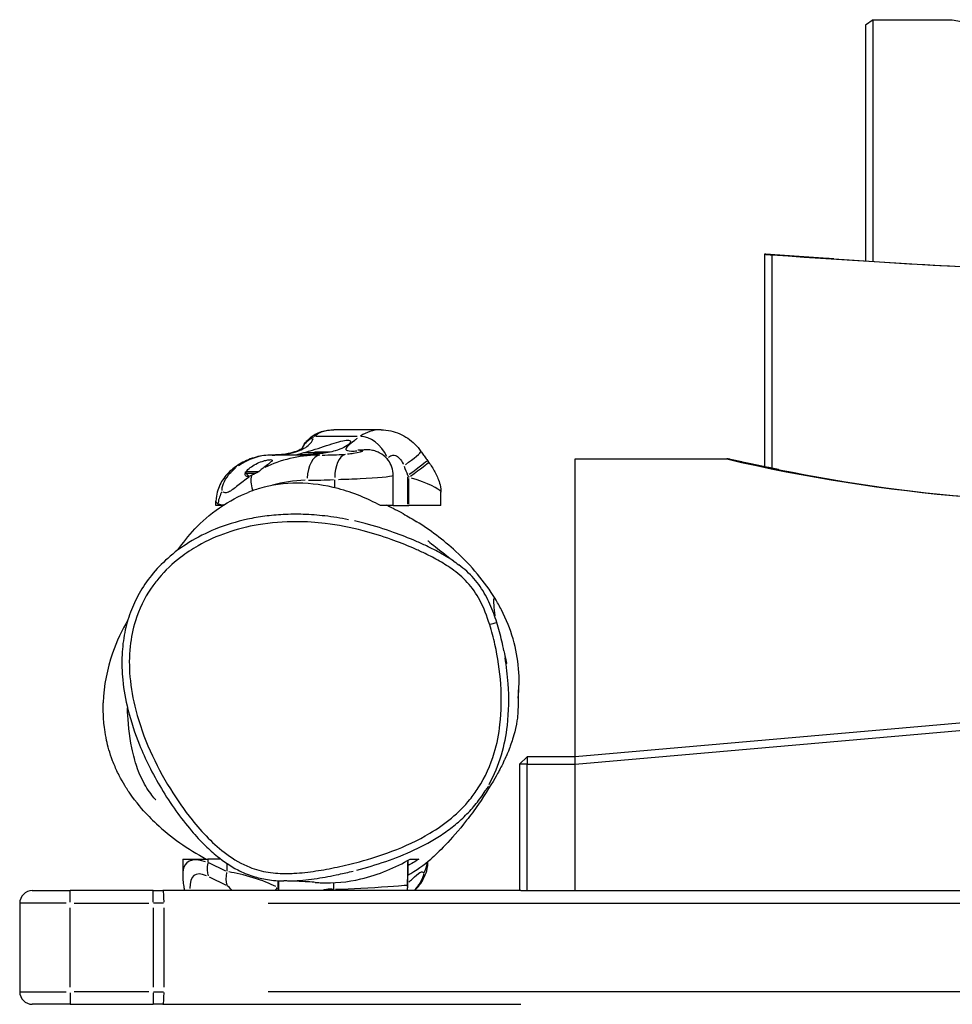
# Model space of a CAD drawing. Units: millimetres. Extents: x -4285 to 6497, y -3359 to 4286.
# Drawn here: x -1865 to -1496, y 524 to 914 of the extents above; entities that cross this region are included whole.
import ezdxf

# ---------------------------------------------------------------- set-up
doc = ezdxf.new("R2010")
doc.units = ezdxf.units.MM
doc.header["$LTSCALE"] = 50
doc.layers.add('SW_Toestellen', color=2, linetype='Continuous')

msp = doc.modelspace()

# ---------------------------------------------------------------- linework, layer by layer
at = {"layer": 'SW_Toestellen'}
for p, q in [((-1527, 913.69), (-1530, 911.57)), ((-1527, 913.69), (-1495.62, 913.69)), ((-1527, 817.95), (-1527, 913.69)), ((-1530, 911.57), (-1530, 818.14)), ((-1570, 820.82), (-1570, 736.66)), ((-1567, 736.06), (-1567, 820.59)), ((-1721.87, 751.3), (-1740.64, 751.3)), ((-1731.31, 748.58), (-1747.66, 748.58)), ((-1746.71, 741.3), (-1764.1, 741.3)), ((-1752.42, 742.3), (-1748.35, 742.3)), ((-1748.46, 741.61), (-1748.46, 742)), ((-1748.37, 742), (-1746.74, 742)), ((-1746.37, 742.5), (-1747.89, 742.5)), ((-1746.65, 741.77), (-1746.65, 742)), ((-1746.55, 742), (-1744.87, 742)), ((-1743.49, 742.5), (-1746.37, 742.5)), ((-1742.11, 742.5), (-1743.49, 742.5)), ((-1645, 739.75), (-1584.93, 739.75)), ((-1645, 621.85), (-1645, 739.75)), ((-1775.5, 734.64), (-1775.47, 734.64)), ((-1775.47, 734.84), (-1770.18, 734.84)), ((-1775.47, 734.84), (-1775.47, 734.09)), ((-1775.47, 734.09), (-1771.42, 734.09)), ((-1774.26, 732.87), (-1775.47, 734.09)), ((-1717.04, 721.3), (-1717.04, 733.22)), ((-1740.2, 728.5), (-1740.2, 731.48)), ((-1711.3, 721.89), (-1711.3, 732.61)), ((-1710.81, 721.86), (-1710.81, 731.97)), ((-1698.17, 721.3), (-1698.17, 726.65)), ((-1787.25, 721.3), (-1787.25, 723.02)), ((-1786.41, 721.34), (-1786.41, 722.05)), ((-1786.41, 721.3), (-1787.25, 721.3)), ((-1784.53, 721.3), (-1786.41, 721.3)), ((-1722.04, 721.3), (-1722.15, 721.3)), ((-1717.04, 721.3), (-1722.04, 721.3)), ((-1717.04, 721.3), (-1711.3, 721.3)), ((-1711.3, 721.3), (-1710.81, 721.3)), ((-1698.17, 721.3), (-1710.81, 721.3)), ((-720, 702.78), (-1645, 621.85)), ((-1645, 618.84), (-720, 699.77)), ((-1667, 618.85), (-1664, 621.85)), ((-1664, 621.85), (-1664, 618.85)), ((-1645, 621.85), (-1664, 621.85)), ((-1645, 619), (-1645, 621.7)), ((-1667, 618.85), (-1667, 568.8)), ((-1664, 618.85), (-1667, 618.85)), ((-1664, 618.85), (-1645, 618.85)), ((-1664, 568.8), (-1664, 618.85)), ((-1645, 568.8), (-1645, 618.85)), ((-1800.43, 581.3), (-1790.44, 581.3)), ((-1800.43, 581.3), (-1800.43, 575.42)), ((-1785.32, 581.3), (-1790.44, 581.3)), ((-1790.44, 581.23), (-1790.44, 580.01)), ((-1710.32, 581.3), (-1706.92, 581.3)), ((-1702.18, 581.3), (-1702.17, 581.3)), ((-1783.38, 576.5), (-1790.07, 579.76)), ((-1783, 579.47), (-1783, 576.48)), ((-1711.4, 580.2), (-1711.4, 571.43)), ((-1711.32, 580.73), (-1711.32, 576.45)), ((-1711.32, 580.52), (-1711.32, 576.64)), ((-1703.3, 580.34), (-1703.3, 580.18)), ((-1789.95, 574.21), (-1783.25, 570.95)), ((-1762.82, 572.6), (-1762.82, 570.2)), ((-1762.54, 572.56), (-1762.54, 569.55)), ((-1740.71, 571.79), (-1740.71, 569.4)), ((-1860, 568.8), (-1845, 568.8)), ((-1812.18, 568.8), (-1845, 568.8)), ((-1845, 564.19), (-1845, 568.78)), ((-1812.18, 568.8), (-1808.26, 568.8)), ((-1812.18, 564.19), (-1812.18, 568.78)), ((-1666.57, 568.8), (-1808.26, 568.8)), ((-1666.57, 568.8), (-1664, 568.8)), ((-1664, 568.8), (-1645, 568.8)), ((-1645, 568.8), (-849.82, 568.8)), ((-1865, 563.8), (-1865, 528.8)), ((-1846.57, 563.8), (-1864.94, 563.8)), ((-1845, 530.55), (-1845, 562.05)), ((-1843.36, 563.8), (-1813.82, 563.8)), ((-1812.18, 562.05), (-1812.18, 530.55)), ((-1808.04, 563.8), (-1811.96, 563.8)), ((-1807.83, 530.55), (-1807.83, 562.05)), ((-1766.56, 563.8), (-1023.85, 563.8)), ((-1864.94, 528.8), (-1846.57, 528.8)), ((-1845, 528.4), (-1845, 523.81)), ((-1813.82, 528.8), (-1843.36, 528.8)), ((-1812.18, 528.4), (-1812.18, 523.81)), ((-1811.96, 528.8), (-1808.04, 528.8)), ((-1023.85, 528.8), (-1766.56, 528.8)), ((-1845, 523.8), (-1860, 523.8)), ((-1845, 523.8), (-1812.18, 523.8)), ((-1808.26, 523.8), (-1812.18, 523.8)), ((-1808.26, 523.8), (-1666.57, 523.8))]:
    msp.add_line(p, q, dxfattribs=at)
for centre, start, end in [((-1860, 563.8), 90, 180), ((-1860, 528.8), 180, 270)]:
    msp.add_arc(centre, 5, start, end, dxfattribs=at)
for centre, major_axis, ratio, start_param, end_param in [((-1329.44, 1361.98), (655.4, 0), 0.707107, 4.456033, 4.827259), ((-1266.35, 2928.89), (2996.7, 0), 0.707107, 4.611892, 4.748784), ((-1266.35, 2922.52), (-2987.7, 0), 0.707107, 1.478234, 1.607192), ((-1725.86, 739.97), (-6.08, 7.94), 0.57975, 4.379331, 5.91286), ((-1744.22, 739.6), (-9.45, 3.27), 0.94865, 5.527251, 6.128219), ((-1744.02, 739.97), (-8.28, 5.6), 0.894468, 5.771919, 6.256277), ((-1765.06, 713.07), (0, 28.22), 0.892883, 0.029178, 0.554374), ((-1745.74, 713.07), (-39.27, 0), 0.718798, 4.743979, 5.312599), ((-1765.06, 793.62), (0, -52.32), 0.892883, 0.002265, 0.043044), ((-1762.54, 731.36), (-0.51, 9.99), 0.449827, 6.261489, 6.282043), ((-1745.74, 731.3), (0, 10), 0.544288, 0.07854, 1.492257), ((-1747.89, 742), (0.577, 0), 0.866357, 1.570796, 3.141593), ((-1746.37, 742), (0, 0.5), 0.549453, 0, 1.570796), ((-1745.74, 793.62), (94.81, 0), 0.551831, 4.717692, 4.813151), ((-1743.49, 742), (0, 0.5), 0.604806, 5.212025, 6.283185), ((-1742.11, 742), (-0.577, 0), 0.866357, 4.477269, 4.712389), ((-1734.76, 731.65), (-0.64, 9.98), 0.543507, 0.130783, 1.462088), ((-1728.18, 733.33), (-0.9, 9.96), 0.770582, 0.009001, 0.171019), ((-1714.32, 737.06), (8.22, 5.7), 0.086043, 4.908173, 6.210816), ((-1711.57, 733.21), (8.05, 5.93), 0.015576, 4.811007, 6.205702), ((-1711.06, 732.53), (8.05, 5.93), 0.015134, 4.81043, 6.205672), ((-1156.95, 1110.16), (-1055.82, 1414.09), 0.373997, 1.553965, 1.554442), ((-1433.55, 1062.25), (480.56, 0), 0.707107, 4.391939, 4.799676), ((-1774.03, 728.28), (-5.95, 8.04), 0.375771, 6.025705, 6.269634), ((-1766.85, 726.17), (-5.03, 8.64), 0.48918, 0.421087, 1.138391), ((-1710.98, 747.47), (11.23, -33.38), 0.149028, 4.985206, 5.096922), ((-1694.05, 1160.39), (621.43, -992.08), 0.216265, 5.018613, 5.019289), ((-1433.55, 1055.89), (-471.56, 0), 0.707107, 1.290039, 1.658084), ((-1751.19, 713.07), (-30.34, 0), 0.60073, 4.736889, 5.177897), ((-1751.19, 793.62), (103.74, 0), 0.60073, 4.717692, 4.813151), ((-1711.14, 730.62), (-12.96, 4.06), 0.141143, 3.263099, 4.653863), ((-1776.94, 722.08), (6.1, 7.92), 0.91967, 1.679629, 2.160662), ((-1678.9, 674.1), (2.86, 0.9), 0.001616, 0.077671, 1.475747), ((-1763.13, 540), (-35.74, 39.82), 0.267955, 5.861404, 6.535792), ((-1783.12, 579.94), (4.38, 8.99), 0.694856, 1.928577, 2.490385), ((-1713.37, 580.51), (-8.53, -5.22), 0.959709, 2.064721, 2.514896), ((-1770.33, 534.46), (-25.42, 40.47), 0.245782, 5.946778, 6.666256), ((-1775.68, 576.31), (4.38, 8.99), 0.694856, 1.928577, 2.490385), ((-1773.51, 571.97), (-12.96, 3.96), 0.1582, 3.882422, 5.492696), ((-1711.37, 589.52), (0, -18.22), 0.00404, 0.038458, 0.730711), ((-1736.56, 575.63), (25.18, 2.21), 0.792906, 6.210466, 6.213785), ((-1721.32, 576.43), (10, -0.04), 0.898749, 0.000232, 0.004412), ((-1780.7, 566.42), (-2.77, 4.4), 0.245782, 5.160549, 5.86753), ((-1771.06, 570.06), (9.23, 3.86), 0.488795, 5.371084, 5.564662), ((-1770.78, 569.38), (-9.22, -3.86), 0.488429, 2.338998, 2.428139), ((-1221.37, 142.2), (-611.39, 989.95), 0.244152, 0.97959, 0.980266), ((-1752.43, 555.12), (-10.94, 33.38), 0.167136, 1.076177, 1.093567), ((-1721.37, 571.3), (0, -10), 0.999998, 1.482005, 1.566123), ((-1721.4, 570.95), (9.99, -0.38), 0.998562, 0.001899, 0.036088), ((-1711.37, 508.98), (0, -62.32), 0.00404, 3.146896, 3.242355), ((-1808.26, 563.8), (0, 5), 0.087156, 4.790929, 6.204645), ((-1731.17, 569.26), (-1.89, -9.82), 0.952508, 4.896097, 4.938079), ((-1808.26, 528.8), (0, -5), 0.087156, 0.07854, 1.492257)]:
    msp.add_ellipse(centre, major_axis=major_axis, ratio=ratio, start_param=start_param, end_param=end_param, dxfattribs=at)
for points, degree in [([(-1570, 820.82), (-1568.5, 820.7), (-1567, 820.59)], 2), ([(-1719.38, 739.7), (-1719.32, 739.79), (-1719.25, 739.87), (-1719.19, 739.96)], 3), ([(-1775.5, 734.64), (-1775.49, 734.66), (-1775.48, 734.67), (-1775.47, 734.68)], 3), ([(-1773.09, 733.27), (-1773.15, 733.25), (-1773.22, 733.22), (-1773.29, 733.19)], 3), ([(-1768.94, 735.85), (-1769.42, 735.47), (-1769.92, 735.06), (-1770.41, 734.64)], 3), ([(-1787.25, 722.94), (-1787.23, 722.58), (-1787, 722.28), (-1786.5, 722.11)], 3), ([(-1711.33, 574.96), (-1707.89, 576.76), (-1704.88, 578.92), (-1702.18, 581.3)], 3), ([(-1706.92, 581.3), (-1708.33, 580.38), (-1709.8, 579.49), (-1711.32, 578.66)], 3), ([(-1703.29, 580.2), (-1703.3, 580.24), (-1703.3, 580.28), (-1703.32, 580.32)], 3), ([(-1703.24, 580.39), (-1703.26, 580.37), (-1703.28, 580.35), (-1703.3, 580.33)], 3), ([(-1711.32, 576.45), (-1711.32, 576.44), (-1711.32, 576.44), (-1711.32, 576.43)], 3), ([(-1711.41, 570.57), (-1711.43, 569.95), (-1711.51, 569.35), (-1711.64, 568.8)], 3)]:
    msp.add_open_spline(points, degree=degree, dxfattribs=at)
for points, weights in [([(-1567, 820.61), (-1568.5, 820.72), (-1570, 820.82)], [1.00002349179, 1.00001636182, 1.00000872913]), ([(-1570, 820.82), (-1570, 820.82), (-1570, 820.82)], [1.0003042877, 1.00030384297, 1.00030339482]), ([(-1542.5, 818.94), (-1554.75, 819.74), (-1567, 820.61)], [1.00100627054, 1.00081631089, 1.00060958159]), ([(-1584.44, 739.75), (-1584.68, 739.75), (-1584.93, 739.75)], [1, 1.00000000192, 1]), ([(-1564.21, 735.5), (-1574.26, 737.47), (-1584.44, 739.75)], [1.00648894453, 1.00346711473, 1])]:
    msp.add_rational_spline(points, weights, degree=2, dxfattribs=at)
for points, knots in [([(-1752.31, 745.57), (-1751.69, 746.48), (-1751, 747.24), (-1749.53, 748.54), (-1748.74, 749.07), (-1747.14, 749.95), (-1746.32, 750.3), (-1744.67, 750.83), (-1743.84, 751.01), (-1742.21, 751.25), (-1741.41, 751.3), (-1740.64, 751.3)], [0, 0, 0, 0, 0.1118211, 0.1118211, 0.2236422, 0.2236422, 0.3354633, 0.3354633, 0.4472844, 0.4472844, 0.5591055, 0.5591055, 0.5591055, 0.5591055]), ([(-1748.32, 748.79), (-1748.09, 748.99), (-1747.84, 749.18), (-1746.97, 749.76), (-1746.26, 750.14), (-1744.23, 750.92), (-1742.74, 751.23), (-1741.15, 751.29)], [0.0279553, 0.0279553, 0.0279553, 0.0279553, 0.1040398, 0.1040398, 0.2705035, 0.2705035, 0.5311503, 0.5311503, 0.5311503, 0.5311503]), ([(-1722.33, 751.29), (-1723.68, 751.25), (-1725.01, 751.02), (-1726.28, 750.63), (-1727.61, 750.21), (-1728.88, 749.6), (-1730.03, 748.83)], [-6.5007076, -6.5007076, -6.5007076, -6.5007076, -6.2767771, -6.2767771, -6.2767771, -6.0410134, -6.0410134, -6.0410134, -6.0410134]), ([(-1721.87, 751.3), (-1720.56, 751.3), (-1719.27, 751.15), (-1716.81, 750.6), (-1715.62, 750.21), (-1713.36, 749.21), (-1712.29, 748.61), (-1710.3, 747.24), (-1709.35, 746.46), (-1707.61, 744.73), (-1706.81, 743.79), (-1706.1, 742.76)], [6.5262462, 6.5262462, 6.5262462, 6.5262462, 6.7137517, 6.7137517, 6.9012572, 6.9012572, 7.0887627, 7.0887627, 7.2762682, 7.2762682, 7.4637737, 7.4637737, 7.4637737, 7.4637737]), ([(-1761.67, 741.44), (-1761.05, 741.49), (-1760.44, 741.56), (-1758.28, 741.86), (-1756.84, 742.18), (-1753.54, 743.24), (-1751.93, 744.1), (-1749.68, 745.94), (-1749, 746.92), (-1748.76, 747.83)], [-3.284164, -3.284164, -3.284164, -3.284164, -3.024888, -3.024888, -2.333485, -2.333485, -1.22724, -1.22724, -0.172851, -0.172851, -0.172851, -0.172851]), ([(-1752.31, 745.57), (-1752.39, 745.45), (-1752.47, 745.32), (-1752.65, 745.04), (-1752.74, 744.89), (-1752.92, 744.57), (-1753.01, 744.4), (-1753.15, 744.12), (-1753.2, 744.02), (-1753.25, 743.92)], [0, 0, 0, 0, 0.0222657, 0.0222657, 0.0445314, 0.0445314, 0.0667971, 0.0667971, 0.07797779, 0.07797779, 0.07797779, 0.07797779]), ([(-1752.42, 742.3), (-1751.66, 742.49), (-1750.81, 742.73), (-1748.68, 743.34), (-1747.22, 743.8), (-1744.25, 744.77), (-1742.76, 745.27), (-1740.17, 746.11), (-1738.9, 746.5), (-1736.71, 747.05), (-1735.8, 747.2), (-1734.55, 747.2), (-1734.14, 747.05), (-1733.92, 746.5), (-1734.11, 746.11), (-1734.93, 745.27), (-1735.65, 744.77), (-1737.57, 743.8), (-1738.78, 743.34), (-1740.9, 742.73), (-1741.87, 742.49), (-1742.88, 742.3)], [1.37329, 1.37329, 1.37329, 1.37329, 1.670556, 1.670556, 2.110986, 2.110986, 2.551416, 2.551416, 2.968075, 2.968075, 3.384735, 3.384735, 3.801394, 3.801394, 4.218054, 4.218054, 4.658483, 4.658483, 5.098913, 5.098913, 5.396179, 5.396179, 5.396179, 5.396179]), ([(-1748.67, 748.28), (-1748.67, 748.29), (-1748.67, 748.29), (-1748.67, 748.32), (-1748.66, 748.34), (-1748.65, 748.39), (-1748.64, 748.43), (-1748.61, 748.49), (-1748.59, 748.53), (-1748.58, 748.56)], [-0.1057621, -0.1057621, -0.1057621, -0.1057621, -0.0974124, -0.0974124, -0.0751467, -0.0751467, -0.0395216, -0.0395216, -0.0055664, -0.0055664, -0.0055664, -0.0055664]), ([(-1731.3, 747.88), (-1731.65, 747.6), (-1731.99, 747.33), (-1734.67, 745.23), (-1736.06, 744.08), (-1735.66, 743.11), (-1734.88, 742.93), (-1732.96, 742.88), (-1732.25, 742.89), (-1731.46, 742.94)], [-3.325362, -3.325362, -3.325362, -3.325362, -3.112799, -3.112799, -1.568465, -1.568465, -0.603256, -0.603256, -0.175019, -0.175019, -0.175019, -0.175019]), ([(-1765.06, 741.3), (-1766.13, 741.3), (-1767.2, 741.23), (-1769.32, 740.95), (-1770.37, 740.74), (-1772.43, 740.19), (-1773.44, 739.85), (-1775.41, 739.04), (-1776.37, 738.58), (-1778.23, 737.53), (-1779.12, 736.95), (-1779.97, 736.32)], [4.712389, 4.712389, 4.712389, 4.712389, 4.8290993, 4.8290993, 4.9458095, 4.9458095, 5.0625198, 5.0625198, 5.1792301, 5.1792301, 5.2959404, 5.2959404, 5.2959404, 5.2959404]), ([(-1763.05, 741.35), (-1763.18, 741.34), (-1763.32, 741.33), (-1763.58, 741.32), (-1763.72, 741.32), (-1763.99, 741.31), (-1764.12, 741.31), (-1764.39, 741.3), (-1764.52, 741.3), (-1764.79, 741.3), (-1764.93, 741.3), (-1765.06, 741.3)], [4.66707961, 4.66707961, 4.66707961, 4.66707961, 4.67614148, 4.67614148, 4.68520336, 4.68520336, 4.69426523, 4.69426523, 4.70332711, 4.70332711, 4.71238898, 4.71238898, 4.71238898, 4.71238898]), ([(-1753.02, 744.11), (-1753.02, 744.11), (-1753.05, 744.07), (-1753.31, 743.86), (-1753.72, 743.56), (-1754.99, 742.93), (-1755.85, 742.58), (-1757.99, 741.98), (-1759.27, 741.72), (-1761.46, 741.45), (-1762.23, 741.39), (-1763.05, 741.35)], [0.754578, 0.754578, 0.754578, 0.754578, 1.036905, 1.036905, 1.728308, 1.728308, 2.419711, 2.419711, 3.111114, 3.111114, 3.457015, 3.457015, 3.457015, 3.457015]), ([(-1742.88, 742.3), (-1743.87, 742.12), (-1744.94, 741.96), (-1747.21, 741.7), (-1748.4, 741.6), (-1750.36, 741.48), (-1751.28, 741.44), (-1752.87, 741.39), (-1753.53, 741.39), (-1754.48, 741.39), (-1754.85, 741.39), (-1755.2, 741.44), (-1755.2, 741.48), (-1754.9, 741.6), (-1754.55, 741.7), (-1753.58, 741.96), (-1753.02, 742.12), (-1752.42, 742.3)], [2.43301, 2.43301, 2.43301, 2.43301, 2.729217, 2.729217, 3.081917, 3.081917, 3.398042, 3.398042, 3.714168, 3.714168, 4.030294, 4.030294, 4.34642, 4.34642, 4.69912, 4.69912, 4.995327, 4.995327, 4.995327, 4.995327]), ([(-1730.05, 743.03), (-1729.61, 743.04), (-1729.33, 743.01), (-1729.25, 742.93), (-1729.04, 742.7), (-1730.64, 742.16), (-1732.75, 741.87), (-1733.54, 741.76), (-1734.38, 741.68), (-1735.14, 741.63)], [-3.081777, -3.081777, -3.081777, -3.081777, -2.821281, -2.821281, -2.821281, -2.077628, -2.077628, -2.077628, -1.800039, -1.800039, -1.800039, -1.800039]), ([(-1729.08, 743.29), (-1729.59, 743.24), (-1730.03, 743.22), (-1730.71, 743.19), (-1730.97, 743.19), (-1731.07, 743.19), (-1731.08, 743.19), (-1731.08, 743.19)], [0, 0, 0, 0, 0.3056676, 0.3056676, 0.6113352, 0.6113352, 0.6815873, 0.6815873, 0.6815873, 0.6815873]), ([(-1717.04, 733.22), (-1717.04, 734.3), (-1717.23, 735.45), (-1717.94, 737.52), (-1718.44, 738.43), (-1719.62, 740.04), (-1720.3, 740.68), (-1721.76, 741.82), (-1722.48, 742.19), (-1724.04, 742.88), (-1724.71, 743.03), (-1726.04, 743.3), (-1726.56, 743.33), (-1727.45, 743.37), (-1727.81, 743.36), (-1728.46, 743.34), (-1728.75, 743.32), (-1729.04, 743.29), (-1729.06, 743.29), (-1729.08, 743.29)], [2.8101649, 2.8101649, 2.8101649, 2.8101649, 2.8285501, 2.8285501, 2.8463338, 2.8463338, 2.8671832, 2.8671832, 2.8960264, 2.8960264, 2.9420707, 2.9420707, 3.0106346, 3.0106346, 3.0791985, 3.0791985, 3.1477625, 3.1477625, 3.1529845, 3.1529845, 3.1529845, 3.1529845]), ([(-1718.91, 740.31), (-1718.67, 740.58), (-1718.41, 740.81), (-1717.53, 741.33), (-1716.84, 741.39), (-1715.06, 740.75), (-1713.95, 739.55), (-1713.12, 737.78), (-1713.09, 737.71), (-1713.06, 737.64)], [6.08789, 6.08789, 6.08789, 6.08789, 6.276777, 6.276777, 6.694861, 6.694861, 7.363794, 7.363794, 7.391359, 7.391359, 7.391359, 7.391359]), ([(-1706.1, 742.76), (-1705.93, 742.51), (-1705.76, 742.27), (-1705.41, 741.78), (-1705.24, 741.53), (-1704.9, 741.05), (-1704.72, 740.81), (-1704.38, 740.33), (-1704.21, 740.09), (-1703.86, 739.61), (-1703.69, 739.38), (-1703.52, 739.14)], [-1.2540911, -1.2540911, -1.2540911, -1.2540911, -1.2292653, -1.2292653, -1.2044395, -1.2044395, -1.1796136, -1.1796136, -1.1547878, -1.1547878, -1.129962, -1.129962, -1.129962, -1.129962]), ([(-1775.33, 734.84), (-1774.87, 735.36), (-1774.31, 735.87), (-1773.08, 736.82), (-1772.31, 737.31), (-1770.67, 738.16), (-1769.8, 738.51), (-1768.35, 739), (-1767.66, 739.18), (-1766.49, 739.41), (-1766, 739.47), (-1765.33, 739.47), (-1765.11, 739.41), (-1764.98, 739.18), (-1765.08, 739), (-1765.53, 738.51), (-1765.95, 738.16), (-1767.03, 737.31), (-1767.68, 736.82), (-1768.52, 736.17), (-1768.72, 736.01), (-1768.94, 735.85)], [0.829359, 0.829359, 0.829359, 0.829359, 1.0695, 1.0695, 1.330928, 1.330928, 1.592356, 1.592356, 1.815633, 1.815633, 2.03891, 2.03891, 2.262187, 2.262187, 2.485465, 2.485465, 2.746893, 2.746893, 3.008321, 3.008321, 3.089164, 3.089164, 3.089164, 3.089164]), ([(-1703.02, 738.46), (-1702.56, 737.85), (-1702.13, 737.22), (-1701.31, 735.93), (-1700.93, 735.27), (-1700.2, 733.94), (-1699.87, 733.26), (-1699.24, 731.84), (-1698.96, 731.1), (-1698.45, 729.34), (-1698.17, 728.38), (-1698.17, 726.65)], [-2.012382, -2.012382, -2.012382, -2.012382, -1.703323, -1.703323, -1.394265, -1.394265, -1.085206, -1.085206, -0.776147, -0.776147, -0.467089, -0.467089, -0.467089, -0.467089]), ([(-1779.97, 736.32), (-1780.79, 735.72), (-1781.57, 735.04), (-1782.99, 733.6), (-1783.64, 732.83), (-1784.78, 731.21), (-1785.29, 730.35), (-1786.15, 728.55), (-1786.5, 727.61), (-1787.04, 725.56), (-1787.25, 724.46), (-1787.25, 723.02)], [0, 0, 0, 0, 0.1659107, 0.1659107, 0.3318214, 0.3318214, 0.4977322, 0.4977322, 0.6636429, 0.6636429, 0.8295536, 0.8295536, 0.8295536, 0.8295536]), ([(-1784.79, 727.27), (-1784.93, 727.84), (-1784.69, 728.91), (-1783.82, 731.08), (-1783.14, 732.28), (-1781.72, 734.11), (-1781.08, 734.8), (-1780.1, 735.7), (-1779.82, 735.94), (-1779.54, 736.17)], [-0.9904124, -0.9904124, -0.9904124, -0.9904124, -0.6724379, -0.6724379, -0.3388253, -0.3388253, -0.1303174, -0.1303174, -0.052127, -0.052127, -0.052127, -0.052127]), ([(-1773.29, 733.19), (-1773.49, 733.11), (-1773.68, 733.03), (-1774.21, 732.87), (-1774.51, 732.81), (-1774.98, 732.81), (-1775.19, 732.87), (-1775.49, 733.08), (-1775.59, 733.24), (-1775.72, 733.73), (-1775.67, 734.17), (-1775.5, 734.64)], [2.5104328, 2.5104328, 2.5104328, 2.5104328, 2.5956091, 2.5956091, 2.7523998, 2.7523998, 2.9091904, 2.9091904, 3.0659811, 3.0659811, 3.3562716, 3.3562716, 3.3562716, 3.3562716]), ([(-1770.41, 734.64), (-1770.43, 734.63), (-1770.45, 734.62), (-1770.89, 734.37), (-1771.31, 734.14), (-1772.19, 733.69), (-1772.66, 733.46), (-1773.09, 733.27)], [-0.3530085, -0.3530085, -0.3530085, -0.3530085, -0.3446065, -0.3446065, -0.1886383, -0.1886383, 0, 0, 0, 0]), ([(-1738.76, 731.68), (-1736.09, 731.75), (-1733.12, 731.85), (-1723.52, 732.3), (-1717.94, 732.85), (-1717.14, 733.16)], [1.7828976, 1.7828976, 1.7828976, 1.7828976, 2.0776275, 2.0776275, 2.7560982, 2.7560982, 2.7560982, 2.7560982]), ([(-1774.12, 732.6), (-1775.73, 731.43), (-1777.21, 730.25), (-1779.99, 728.06), (-1781.29, 727.06), (-1783.01, 726.32), (-1783.57, 726.25), (-1784.18, 726.51), (-1784.33, 726.61), (-1784.46, 726.74)], [-1.649047, -1.649047, -1.649047, -1.649047, -1.134858, -1.134858, -0.571828, -0.571828, -0.219934, -0.219934, -0.086792, -0.086792, -0.086792, -0.086792]), ([(-1722.15, 721.3), (-1727.27, 724.07), (-1732.89, 726.42), (-1744.05, 729.36), (-1749.42, 730.14), (-1760.1, 730.15), (-1765.16, 729.46), (-1771.54, 727.61), (-1773.03, 727.1), (-1774.48, 726.53)], [-6.96512, -6.96512, -6.96512, -6.96512, -5.033621, -5.033621, -3.389848, -3.389848, -1.822215, -1.822215, -1.319368, -1.319368, -1.319368, -1.319368]), ([(-1802.24, 703.85), (-1798.56, 709.02), (-1793.6, 715), (-1781.88, 723.17), (-1778.02, 725.13), (-1774.48, 726.53)], [46.864773, 46.864773, 46.864773, 46.864773, 51.097845, 51.097845, 53.231058, 53.231058, 53.231058, 53.231058]), ([(-1786.31, 722.03), (-1786.02, 721.88), (-1785.68, 721.77), (-1784.95, 721.64), (-1784.55, 721.62), (-1784.12, 721.65)], [0.0217609, 0.0217609, 0.0217609, 0.0217609, 0.2199338, 0.2199338, 0.4134576, 0.4134576, 0.4134576, 0.4134576]), ([(-1719.82, 721.6), (-1718, 720.71), (-1716.52, 719.96), (-1711.14, 716.97), (-1709.32, 715.88), (-1707.69, 714.88)], [24.047658, 24.047658, 24.047658, 24.047658, 33.605649, 33.605649, 39.422828, 39.422828, 39.422828, 39.422828]), ([(-1734.76, 715.68), (-1737.86, 716.31), (-1740.97, 716.81), (-1746.96, 717.5), (-1749.82, 717.72), (-1755.33, 717.9), (-1757.97, 717.87), (-1763.06, 717.61), (-1765.52, 717.39), (-1770.26, 716.75), (-1772.55, 716.35), (-1779.14, 714.91), (-1783.41, 713.61), (-1791.15, 710.47), (-1794.65, 708.71), (-1800.94, 704.8), (-1803.77, 702.72), (-1808.71, 698.33), (-1810.87, 696.08), (-1814.61, 691.43), (-1816.24, 689.03), (-1819.02, 684.11), (-1820.18, 681.6), (-1822.09, 676.41), (-1822.84, 673.75), (-1823.97, 668.12), (-1824.32, 665.16), (-1824.61, 658.86), (-1824.5, 655.52), (-1823.78, 648.29), (-1823.07, 644.37), (-1820.94, 635.76), (-1819.39, 631.09), (-1816.39, 623.69), (-1815.12, 620.88), (-1812.25, 615.1), (-1810.62, 612.13), (-1807.09, 606.22), (-1805.17, 603.27), (-1801.18, 597.69), (-1799.15, 595.07), (-1795.21, 590.46), (-1793.35, 588.45), (-1789.89, 585.09), (-1788.34, 583.7), (-1784.23, 580.38), (-1781.54, 578.54), (-1776.73, 576.03), (-1774.71, 575.18), (-1770.75, 573.92), (-1768.82, 573.47), (-1764.7, 572.83), (-1762.51, 572.68), (-1760.37, 572.65)], [2.78009, 2.78009, 2.78009, 2.78009, 3.585272, 3.585272, 4.310585, 4.310585, 4.97589, 4.97589, 5.597791, 5.597791, 6.186162, 6.186162, 7.295818, 7.295818, 8.275894, 8.275894, 9.140727, 9.140727, 9.907993, 9.907993, 10.616745, 10.616745, 11.290986, 11.290986, 11.975972, 11.975972, 12.70774, 12.70774, 13.535969, 13.535969, 14.536865, 14.536865, 15.785429, 15.785429, 16.568247, 16.568247, 17.429705, 17.429705, 18.330651, 18.330651, 19.173451, 19.173451, 19.866222, 19.866222, 20.388331, 20.388331, 21.17694, 21.17694, 21.702821, 21.702821, 22.175912, 22.175912, 22.706068, 22.706068, 22.706068, 22.706068]), ([(-1678.85, 674.12), (-1678.04, 671.54), (-1677.35, 668.93), (-1675.61, 661.13), (-1674.83, 655.83), (-1674.1, 645.2), (-1674.16, 639.86), (-1675.21, 630.81), (-1675.94, 627.03), (-1678.48, 618.51), (-1680.59, 613.75), (-1684.38, 607.88), (-1685.48, 606.37), (-1688.84, 602.24), (-1691.32, 599.76), (-1696.68, 595.28), (-1699.57, 593.28), (-1707.31, 588.68), (-1712.37, 586.37), (-1721.79, 582.81), (-1726.11, 581.44), (-1733.35, 579.47), (-1736.3, 578.76), (-1742.06, 577.53), (-1744.86, 577.01), (-1750.57, 576.15), (-1753.47, 575.82), (-1757.24, 575.63), (-1758.09, 575.6), (-1761.47, 575.57), (-1764.03, 575.71), (-1769.07, 576.5), (-1771.54, 577.17), (-1777.13, 579.37), (-1780.19, 581.16), (-1785.63, 585.18), (-1788.03, 587.33), (-1792.57, 591.91), (-1794.71, 594.34), (-1799.86, 600.74), (-1802.73, 604.85), (-1808.32, 613.89), (-1811.02, 618.95), (-1815.65, 629.39), (-1817.59, 634.77), (-1820.14, 644.61), (-1820.95, 649.04), (-1821.67, 657.47), (-1821.67, 661.52), (-1820.88, 668.97), (-1820.19, 672.38), (-1817.74, 680.2), (-1815.63, 684.58), (-1812.01, 689.91), (-1811.01, 691.24), (-1807.4, 695.57), (-1804.47, 698.34), (-1799.07, 702.48), (-1796.73, 704.02), (-1790.68, 707.45), (-1786.81, 709.18), (-1778.83, 711.94), (-1774.71, 712.97), (-1765.51, 714.55), (-1760.34, 714.95), (-1751.42, 714.89), (-1747.67, 714.64), (-1738.9, 713.58), (-1733.91, 712.6), (-1725.23, 710.34), (-1721.53, 709.2), (-1714.97, 706.86), (-1712.1, 705.73), (-1707.9, 703.91), (-1706.54, 703.29), (-1703.25, 701.72), (-1701.31, 700.73), (-1697.51, 698.59), (-1695.65, 697.45), (-1691.65, 694.64), (-1689.56, 692.89), (-1685.77, 688.77), (-1684.13, 686.35), (-1681.15, 680.72), (-1679.9, 677.44), (-1678.85, 674.12)], [-36.094136, -36.094136, -36.094136, -36.094136, -35.38676, -35.38676, -34.000029, -34.000029, -32.613296, -32.613296, -31.61193, -31.61193, -30.282283, -30.282283, -29.794376, -29.794376, -28.885921, -28.885921, -27.977465, -27.977465, -26.52681, -26.52681, -25.350827, -25.350827, -24.559682, -24.559682, -23.815061, -23.815061, -23.05076, -23.05076, -22.82715, -22.82715, -22.165239, -22.165239, -21.503328, -21.503328, -20.589467, -20.589467, -19.745218, -19.745218, -18.900969, -18.900969, -17.603162, -17.603162, -16.114432, -16.114432, -14.625701, -14.625701, -13.451993, -13.451993, -12.408632, -12.408632, -11.506489, -11.506489, -10.262838, -10.262838, -9.829667, -9.829667, -8.786045, -8.786045, -8.061252, -8.061252, -6.962212, -6.962212, -5.863171, -5.863171, -4.51615, -4.51615, -3.541364, -3.541364, -2.209835, -2.209835, -1.200108, -1.200108, -0.394342, -0.394342, -0.003428, -0.003428, 0.560787, 0.560787, 1.125004, 1.125004, 1.835837, 1.835837, 2.590788, 2.590788, 3.504301, 3.504301, 3.504301, 3.504301]), ([(-1693.04, 699.21), (-1694.65, 700.3), (-1696.3, 701.3), (-1699.94, 703.34), (-1701.94, 704.36), (-1705.31, 705.97), (-1706.7, 706.6), (-1710.99, 708.46), (-1713.93, 709.62), (-1720.62, 712), (-1724.4, 713.17), (-1729.63, 714.53), (-1731.04, 714.87), (-1732.45, 715.19)], [-1.040219, -1.040219, -1.040219, -1.040219, -0.560787, -0.560787, 0.003428, 0.003428, 0.394342, 0.394342, 1.200108, 1.200108, 2.209835, 2.209835, 2.579021, 2.579021, 2.579021, 2.579021]), ([(-1676.67, 684.43), (-1680.77, 691.16), (-1686.08, 697.46), (-1692.22, 703.11), (-1697.25, 707.74), (-1702.64, 711.76), (-1707.69, 714.88)], [-2.503226, -2.503226, -2.503226, -2.503226, 0, 0, 0, 2.051306, 2.051306, 2.051306, 2.051306]), ([(-1703.31, 707.34), (-1703.31, 707.34), (-1703.29, 707.33), (-1703.09, 707.16), (-1702.24, 706.45), (-1699.25, 704.06), (-1696.7, 702.07), (-1692.7, 699.03), (-1691.89, 698.42), (-1691.04, 697.79)], [63.272329, 63.272329, 63.272329, 63.272329, 64.726133, 64.726133, 76.373352, 76.373352, 92.747475, 92.747475, 96.641547, 96.641547, 96.641547, 96.641547]), ([(-1673.24, 663.82), (-1673.72, 666.32), (-1674.29, 668.8), (-1675.61, 673.73), (-1676.37, 676.17), (-1678.17, 681.02), (-1679.21, 683.43), (-1681.76, 688.09), (-1683.31, 690.37), (-1686.9, 694.43), (-1688.92, 696.21), (-1691.04, 697.79)], [35.117322, 35.117322, 35.117322, 35.117322, 35.765287, 35.765287, 36.413253, 36.413253, 37.061218, 37.061218, 37.709184, 37.709184, 38.357149, 38.357149, 38.357149, 38.357149]), ([(-1676.82, 684.49), (-1677, 684.55), (-1677.13, 684.49), (-1677.48, 683.61), (-1677.21, 680.81), (-1676.78, 677.65)], [0.506542, 0.506542, 0.506542, 0.506542, 0.5330481, 0.5330481, 0.6293063, 0.6293063, 0.6293063, 0.6293063]), ([(-1667.56, 645.05), (-1667.16, 648.83), (-1667.08, 652.71), (-1668.05, 664.59), (-1670.29, 672.4), (-1674.96, 681.49), (-1675.79, 682.97), (-1676.67, 684.43)], [42.897364, 42.897364, 42.897364, 42.897364, 44.285552, 44.285552, 47.037883, 47.037883, 47.579655, 47.579655, 47.579655, 47.579655]), ([(-1822.12, 676.08), (-1824.53, 671.96), (-1826.61, 667.53), (-1830.36, 656.68), (-1831.7, 650.1), (-1831.9, 643.18)], [18.526081, 18.526081, 18.526081, 18.526081, 19.850361, 19.850361, 21.566233, 21.566233, 21.566233, 21.566233]), ([(-1673.24, 663.82), (-1672.95, 662.31), (-1672.69, 661.07), (-1672.27, 659.21), (-1672.11, 658.62), (-1672.11, 658.62)], [0, 0, 0, 0, 10.000404, 10.000404, 20.658585, 20.658585, 20.658585, 20.658585]), ([(-1679.09, 610.86), (-1677.03, 614.57), (-1675.4, 618.53), (-1673.06, 626.38), (-1672.3, 630.32), (-1671.2, 639.73), (-1671.15, 645.25), (-1671.76, 654.18), (-1672.17, 657.63), (-1672.74, 661.04)], [30.568485, 30.568485, 30.568485, 30.568485, 31.61193, 31.61193, 32.613296, 32.613296, 34.000029, 34.000029, 34.877909, 34.877909, 34.877909, 34.877909]), ([(-1667.53, 648.35), (-1667.53, 648.35), (-1667.53, 648.35), (-1667.53, 648.27), (-1667.55, 647.59), (-1667.57, 645.25), (-1667.52, 643.62), (-1667.73, 639.13), (-1667.56, 637.87), (-1669.07, 631.04), (-1669.47, 629.74), (-1670.02, 627.99), (-1670.3, 627.14), (-1670.98, 625.28), (-1671.2, 624.65), (-1672.02, 622.71), (-1672.14, 622.43), (-1672.37, 621.9), (-1672.4, 621.83), (-1672.47, 621.69), (-1672.5, 621.61), (-1672.58, 621.44), (-1672.62, 621.34), (-1672.69, 621.2), (-1672.71, 621.15), (-1672.78, 621.01), (-1672.82, 620.91), (-1672.93, 620.67), (-1673, 620.53), (-1673.28, 619.93), (-1673.41, 619.67), (-1673.76, 618.93), (-1673.93, 618.59), (-1674.5, 617.47), (-1674.8, 616.9), (-1675.52, 615.55), (-1675.9, 614.86), (-1677.43, 612.13), (-1680.74, 606.68), (-1684.93, 600.65), (-1686.49, 598.55), (-1691.23, 592.48), (-1694.06, 589.33), (-1698.83, 584.36), (-1700.69, 582.64), (-1702.17, 581.3)], [150.82149, 150.82149, 150.82149, 150.82149, 151.27251, 151.27251, 160.141206, 160.141206, 177.095959, 177.095959, 184.247688, 184.247688, 187.126558, 187.126558, 189.447606, 189.447606, 190.984845, 190.984845, 191.222728, 191.222728, 191.254052, 191.254052, 191.285504, 191.285504, 191.317313, 191.317313, 191.333039, 191.333039, 191.364941, 191.364941, 191.428951, 191.428951, 191.685007, 191.685007, 192.186403, 192.186403, 193.511697, 193.511697, 195.468316, 195.468316, 201.370328, 201.370328, 205.270449, 205.270449, 213.860793, 213.860793, 223.213004, 223.213004, 223.213004, 223.213004]), ([(-1813.75, 598.14), (-1815.55, 600.01), (-1817.65, 602.22), (-1821.26, 607.19), (-1822.05, 608.33), (-1823.57, 610.74), (-1824.28, 611.94), (-1825.41, 614.04), (-1825.82, 614.83), (-1826.56, 616.37), (-1826.91, 617.14), (-1827.58, 618.69), (-1827.9, 619.47), (-1828.77, 621.78), (-1829.26, 623.28), (-1830.03, 625.95), (-1830.33, 627.16), (-1830.92, 629.89), (-1831.16, 631.32), (-1831.66, 634.91), (-1831.8, 636.83), (-1831.94, 640.29), (-1831.93, 641.81), (-1831.89, 643.18)], [100.20844, 100.20844, 100.20844, 100.20844, 102.943127, 102.943127, 103.633352, 103.633352, 104.167459, 104.167459, 104.449405, 104.449405, 104.701378, 104.701378, 104.953427, 104.953427, 105.464433, 105.464433, 105.968037, 105.968037, 106.698091, 106.698091, 107.980916, 107.980916, 109.307746, 109.307746, 109.307746, 109.307746]), ([(-1811.05, 604.63), (-1811.05, 604.63), (-1811.33, 604.95), (-1812.77, 606.73), (-1814.35, 608.89), (-1816.22, 612.19), (-1816.82, 613.43), (-1818.98, 618.41), (-1819.15, 619.55), (-1819.94, 622.39), (-1820.29, 623.83), (-1821.57, 630), (-1822.13, 636.19), (-1822.27, 640.26), (-1822.29, 640.8), (-1822.3, 641.2)], [280.673774, 280.673774, 280.673774, 280.673774, 282.001, 282.001, 284.177799, 284.177799, 285.52382, 285.52382, 289.60025, 289.60025, 293.115487, 293.115487, 303.66141, 303.66141, 306.066003, 306.066003, 306.066003, 306.066003]), ([(-1731.52, 576.93), (-1727.64, 577.93), (-1723.8, 579.08), (-1716.18, 581.71), (-1712.42, 583.2), (-1705.07, 586.63), (-1701.5, 588.57), (-1696.35, 591.97), (-1694.67, 593.19), (-1691.43, 595.79), (-1689.87, 597.17), (-1686.92, 600.09), (-1685.52, 601.64), (-1682.91, 604.87), (-1681.7, 606.57), (-1680.58, 608.34)], [25.186039, 25.186039, 25.186039, 25.186039, 26.214645, 26.214645, 27.243252, 27.243252, 28.271859, 28.271859, 28.786163, 28.786163, 29.300466, 29.300466, 29.814769, 29.814769, 30.329073, 30.329073, 30.329073, 30.329073]), ([(-1679.38, 610.21), (-1679.38, 610.21), (-1679.38, 610.21), (-1679.41, 610.17), (-1679.75, 609.65), (-1680.32, 608.76), (-1680.44, 608.56), (-1680.58, 608.34)], [23.415407, 23.415407, 23.415407, 23.415407, 23.648696, 23.648696, 31.326139, 31.326139, 33.382952, 33.382952, 33.382952, 33.382952]), ([(-1813.75, 598.14), (-1812.82, 597.18), (-1811.86, 596.24), (-1805.16, 589.98), (-1798.45, 585.28), (-1791.13, 581.3)], [25.367647, 25.367647, 25.367647, 25.367647, 25.647995, 25.647995, 27.257347, 27.257347, 27.257347, 27.257347]), ([(-1747.98, 572.08), (-1747.33, 572.02), (-1746.67, 571.98), (-1740.49, 571.66), (-1735.13, 572.21), (-1722.79, 575.11), (-1716.16, 577.98), (-1710.32, 581.3)], [-4.173567, -4.173567, -4.173567, -4.173567, -3.976244, -3.976244, -2.321989, -2.321989, -0.079367, -0.079367, -0.079367, -0.079367]), ([(-1708.56, 568.8), (-1708.04, 569.33), (-1707.55, 569.88), (-1706.45, 571.26), (-1705.88, 572.12), (-1704.87, 573.9), (-1704.44, 574.81), (-1703.7, 576.92), (-1703.3, 577.88), (-1703.3, 580.18)], [0.2466225, 0.2466225, 0.2466225, 0.2466225, 0.3792811, 0.3792811, 0.5689216, 0.5689216, 0.7585621, 0.7585621, 0.9482026, 0.9482026, 0.9482026, 0.9482026]), ([(-1800.43, 575.42), (-1800.43, 574.58), (-1800.39, 573.75), (-1800.25, 572.09), (-1800.14, 571.26), (-1799.93, 569.88), (-1799.83, 569.34), (-1799.72, 568.8)], [0.5261309, 0.5261309, 0.5261309, 0.5261309, 0.6004672, 0.6004672, 0.6748036, 0.6748036, 0.7224457, 0.7224457, 0.7224457, 0.7224457]), ([(-1758.87, 572.64), (-1757.98, 572.65), (-1757.1, 572.68), (-1753.19, 572.88), (-1750.2, 573.23), (-1744.35, 574.1), (-1741.49, 574.64), (-1736.73, 575.65), (-1734.82, 576.09), (-1732.92, 576.57)], [22.830067, 22.830067, 22.830067, 22.830067, 23.05076, 23.05076, 23.815061, 23.815061, 24.559682, 24.559682, 25.06204, 25.06204, 25.06204, 25.06204]), ([(-1711.32, 576.39), (-1711.33, 575.73), (-1711.33, 575.13), (-1711.34, 574.04), (-1711.34, 573.55), (-1711.35, 572.7), (-1711.35, 572.33), (-1711.36, 571.72), (-1711.36, 571.48), (-1711.37, 571.14), (-1711.37, 571.04), (-1711.39, 570.77), (-1711.39, 570.71), (-1711.4, 570.56), (-1711.41, 570.47), (-1711.42, 570.33), (-1711.42, 570.33), (-1711.42, 570.32)], [0.8016263, 0.8016263, 0.8016263, 0.8016263, 0.9554603, 0.9554603, 1.1092943, 1.1092943, 1.2631283, 1.2631283, 1.4169623, 1.4169623, 1.4938793, 1.4938793, 1.5130953, 1.5130953, 1.5295334, 1.5295334, 1.5302625, 1.5302625, 1.5302625, 1.5302625]), ([(-1710.84, 572.19), (-1710.38, 572.6), (-1709.94, 573), (-1708.28, 574.53), (-1707.23, 575.54), (-1705.97, 576.28), (-1705.6, 576.34), (-1705.25, 576.08), (-1705.17, 575.96), (-1705.11, 575.8)], [-1.32361, -1.32361, -1.32361, -1.32361, -1.134858, -1.134858, -0.571828, -0.571828, -0.219934, -0.219934, -0.069664, -0.069664, -0.069664, -0.069664]), ([(-1705.03, 575.4), (-1705.04, 574.85), (-1705.46, 573.73), (-1706.67, 571.51), (-1707.5, 570.32), (-1708.52, 569.18), (-1708.52, 569.18), (-1708.53, 569.17)], [-1.0054146, -1.0054146, -1.0054146, -1.0054146, -0.6724379, -0.6724379, -0.3388253, -0.3388253, -0.337169, -0.337169, -0.337169, -0.337169]), ([(-1747.98, 572.08), (-1748.57, 572.13), (-1749.64, 572.21), (-1753.49, 572.44), (-1757.38, 572.6), (-1760.37, 572.65)], [0, 0, 0, 0, 10.000778, 10.000778, 28.680371, 28.680371, 28.680371, 28.680371]), ([(-1740.84, 569.3), (-1741.17, 569.39), (-1741.6, 569.42), (-1742.96, 569.36), (-1744.02, 569.2), (-1745.22, 568.89)], [0.074609, 0.074609, 0.074609, 0.074609, 0.603256, 0.603256, 1.417579, 1.417579, 1.417579, 1.417579]), ([(-1711.63, 570.9), (-1712.08, 570.84), (-1713.15, 570.74), (-1719.68, 570.26), (-1728.72, 569.63), (-1737.02, 569.26), (-1738.79, 569.22), (-1739.92, 569.23)], [1.800039, 1.800039, 1.800039, 1.800039, 2.077628, 2.077628, 2.821281, 2.821281, 3.081777, 3.081777, 3.081777, 3.081777]), ([(-1711.41, 570.6), (-1711.41, 570.6), (-1711.41, 570.6), (-1711.41, 570.59), (-1711.41, 570.58), (-1711.41, 570.57)], [-1.48423245, -1.48423245, -1.48423245, -1.48423245, -1.48134239, -1.48134239, -1.46473107, -1.46473107, -1.46473107, -1.46473107])]:
    msp.add_open_spline(points, degree=3, knots=knots, dxfattribs=at)

doc.saveas('drawing.dxf')
